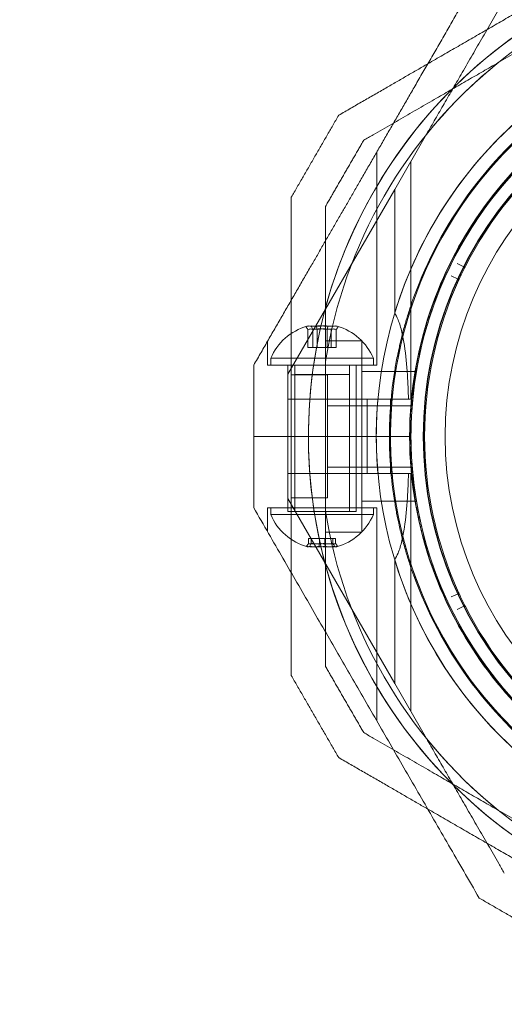
# Model space of a CAD drawing. Units: millimetres. Extents: x -728 to 9901, y -1250 to 9270.
# Drawn here: x 2420 to 2491, y 5681 to 5825 of the extents above; entities that cross this region are included whole.
import ezdxf

# ---------------------------------------------------------------- set-up
doc = ezdxf.new("R2010")
doc.units = ezdxf.units.MM
doc.layers.add('Dimensions', color=7, linetype='Continuous')
doc.layers.add('Safetyarea', color=131, linetype='Continuous')
doc.styles.get("Standard").update_dxf_attribs({"font": 'arial.ttf'})
doc.dimstyles.new('Leikkiset keinu', dxfattribs={"dimtxt": 150, "dimasz": 2.5, "dimexe": 0.06, "dimexo": 0.625, "dimtad": 0, "dimtih": 1, "dimtoh": 1, "dimdec": 0, "dimtxsty": 'Standard', "dimcen": 2.5, "dimadec": 0, "dimazin": 0, "dimtfac": 1, "dimtmove": 0, "dimatfit": 3, "dimfxl": 1, "dimarcsym": 0})

# ---------------------------------------------------------------- blocks, each defined once
blk = doc.blocks.new('A$C8e1f3a67')
at = {"color": 0, "linetype": 'Continuous', "lineweight": 0}
for p, q in [((2707.32, 13727.38), (2699.24, 13722.71)), ((2684.09, 13704.15), (2688.75, 13712.23)), ((2681.47, 13678.43), (2681.47, 13709.61)), ((2686.47, 13673.43), (2686.47, 13708.27)), ((2684.09, 13704.15), (2668.47, 13677.09)), ((2684.09, 13704.15), (2684.09, 13686.07)), ((2693.22, 13693.33), (2694.22, 13692.83)), ((2693.35, 13691.02), (2692.33, 13691.49)), ((2671.4, 13681.03), (2671.4, 13683.65)), ((2672.12, 13681.03), (2672.12, 13683.65)), ((2672.74, 13681.03), (2672.74, 13683.65)), ((2674.19, 13681.03), (2674.19, 13683.65)), ((2674.81, 13681.03), (2674.81, 13683.65)), ((2675.54, 13681.03), (2675.54, 13683.65)), ((2665.47, 13678.43), (2665.47, 13681.9)), ((2679.27, 13682), (2673.97, 13682)), ((2679.27, 13682), (2679.27, 13653.99)), ((2672.74, 13681.03), (2671.4, 13681.03)), ((2674.81, 13681.03), (2672.74, 13681.03)), ((2675.54, 13681.03), (2674.81, 13681.03)), ((2679.89, 13679.43), (2665.97, 13679.43)), ((2665.97, 13679.43), (2665.97, 13678.43)), ((2673.97, 13657.05), (2673.97, 13678.94)), ((2680.97, 13679.43), (2679.89, 13679.43)), ((2680.97, 13679.43), (2680.97, 13678.43)), ((2681.47, 13678.43), (2665.47, 13678.43)), ((2668.47, 13678.43), (2668.47, 13657.03)), ((2668.47, 13678.43), (2668.47, 13668)), ((2669.47, 13678.43), (2669.47, 13657.03)), ((2677.47, 13678.43), (2677.47, 13657.03)), ((2678.47, 13678.43), (2678.47, 13657.03)), ((2678.47, 13678.43), (2678.47, 13668)), ((2687.26, 13677.5), (2679.27, 13677.5)), ((2668.47, 13673.43), (2668.47, 13677.09)), ((2674.27, 13677), (2668.97, 13677)), ((2669.47, 13677.06), (2677.47, 13677.06)), ((2669.47, 13657.56), (2669.47, 13677.06)), ((2674.27, 13677), (2674.27, 13658.99)), ((2677.47, 13657.56), (2677.47, 13677.06)), ((2668.47, 13673.43), (2680.08, 13673.43)), ((2668.47, 13668), (2668.47, 13673.43)), ((2681.63, 13673.43), (2680.08, 13673.43)), ((2680.08, 13668), (2680.08, 13673.43)), ((2683.47, 13673.43), (2683.47, 13668)), ((2686.47, 13673.43), (2686.1, 13673.43)), ((2686.64, 13672.5), (2674.27, 13672.5)), ((2663.47, 13668), (2671.47, 13668)), ((2663.47, 13668), (2671.47, 13668)), ((2668.47, 13662.56), (2668.47, 13668)), ((2668.47, 13668), (2668.47, 13657.56)), ((2671.47, 13668), (2683.32, 13668)), ((2671.47, 13668), (2683.32, 13668)), ((2678.47, 13668), (2678.47, 13657.56)), ((2680.08, 13662.56), (2680.08, 13668)), ((2683.32, 13668), (2683.47, 13668)), ((2683.32, 13668), (2683.47, 13668)), ((2685.13, 13668), (2683.47, 13668)), ((2683.47, 13668), (2683.47, 13662.56)), ((2685.13, 13668), (2683.47, 13668)), ((2686.47, 13668), (2685.13, 13668)), ((2686.47, 13668), (2685.13, 13668)), ((2686.64, 13663.5), (2674.27, 13663.5)), ((2668.47, 13662.56), (2680.08, 13662.56)), ((2668.47, 13662.56), (2668.47, 13658.9)), ((2680.08, 13662.56), (2681.63, 13662.56)), ((2686.47, 13662.56), (2686.1, 13662.56)), ((2686.47, 13662.56), (2686.47, 13627.72)), ((2684.09, 13631.85), (2668.47, 13658.9)), ((2674.27, 13658.99), (2668.97, 13658.99)), ((2665.47, 13657.56), (2665.47, 13654.1)), ((2681.47, 13657.56), (2665.47, 13657.56)), ((2665.97, 13656.56), (2665.97, 13657.56)), ((2687.26, 13658.5), (2679.27, 13658.5)), ((2680.97, 13656.56), (2680.97, 13657.56)), ((2681.47, 13657.56), (2681.47, 13626.39)), ((2665.97, 13656.56), (2680.97, 13656.56)), ((2677.75, 13657.03), (2668.47, 13657.03)), ((2678.47, 13657.03), (2677.75, 13657.03)), ((2671.48, 13653.06), (2671.48, 13652.34)), ((2671.48, 13653.06), (2673.07, 13653.06)), ((2671.88, 13653.06), (2671.88, 13652.34)), ((2673.07, 13653.06), (2673.07, 13652.34)), ((2673.07, 13653.06), (2675.06, 13653.06)), ((2673.86, 13653.06), (2673.86, 13652.34)), ((2679.27, 13653.99), (2673.97, 13653.99)), ((2675.06, 13653.06), (2675.06, 13652.34)), ((2675.06, 13653.06), (2675.45, 13653.06)), ((2675.45, 13653.06), (2675.45, 13652.34)), ((2684.09, 13649.92), (2684.09, 13631.85)), ((2692.33, 13644.51), (2693.35, 13644.98)), ((2694.22, 13643.17), (2693.22, 13642.66)), ((2684.09, 13631.85), (2688.75, 13623.77)), ((2707.32, 13608.62), (2699.24, 13613.28))]:
    blk.add_line(p, q, dxfattribs=at)
for centre, radius, start, end in [((2743.47, 13668), 72, 90, 240), ((2743.47, 13668), 72, 0, 150), ((2743.47, 13668), 70.36, 98.9504, 141.0496), ((2743.47, 13668), 62.07, 16.928, 150), ((2743.47, 13668), 60, 90, 240), ((2743.47, 13668), 60, 0, 150), ((2743.47, 13668), 62.07, 106.928, 240), ((2743.47, 13668), 57, 90, 240), ((2743.47, 13668), 57, 0, 150), ((2743.47, 13668), 70.36, 128.9504, 171.0496), ((2743.47, 13668), 55.2, 90, 270), ((2743.47, 13668), 55.15, 90, 270), ((2743.47, 13668), 55, 104.0552, 153.0877), ((2743.47, 13668), 52, 90, 270), ((2743.47, 13668), 60.15, 127.8349, 160.1651), ((2743.47, 13668), 57.2, 127.9616, 160.0382), ((2743.47, 13668), 57.15, 127.8349, 160.1651), ((2743.47, 13668), 72, 150, 180), ((2743.47, 13668), 62.07, 150, 163.0722), ((2743.47, 13668), 60, 150, 180), ((2743.47, 13668), 57, 150, 180), ((2743.47, 13668), 55, 153.4006, 155.1708), ((2743.47, 13668), 55, 155.4837, 204.5163), ((2743.47, 13668), 57.2, 160.0384, 199.9616), ((2673.47, 13676.31), 8.12, 105.7723, 157.3801), ((2673.47, 13676.31), 8.12, 22.6199, 74.2277), ((2743.47, 13668), 62.07, 174.9758, 180), ((2743.47, 13668), 72, 180, 0), ((2743.47, 13668), 62.07, 180, 185.0242), ((2743.47, 13668), 60, 180, 0), ((2743.47, 13668), 57, 180, 330), ((2673.47, 13659.69), 8.13, 202.6199, 254.9419), ((2743.47, 13668), 70.36, 188.9504, 231.0496), ((2673.47, 13659.69), 8.12, 285.0581, 337.3801), ((2743.47, 13668), 62.07, 196.9278, 343.072), ((2743.47, 13668), 57.15, 199.8349, 232.1651), ((2743.47, 13668), 60.15, 199.8349, 232.1651), ((2743.47, 13668), 57.2, 199.9616, 232.038), ((2743.47, 13668), 55, 204.8292, 206.5994), ((2743.47, 13668), 55, 206.9123, 255.9448), ((2743.47, 13668), 70.36, 218.9504, 261.0496)]:
    blk.add_arc(centre, radius, start, end, dxfattribs=at)
at = {"color": 0, "linetype": 'Continuous', "lineweight": 0, "extrusion": (0, 0, -1)}
for centre, major_axis, ratio, start_param, end_param in [((2694.29, 13692.96), (-0.15, -0.007), 1, -1.527194, -1.060213), ((2694.29, 13692.96), (0.032, -0.147), 0.999996, -0.88668, 0.214413), ((2693.29, 13690.88), (-0.126, -0.082), 0.999998, -3.703914, -2.13584), ((2671.52, 13676.31), (0, 7.86), 0.344906, -0.15294, 0.050701), ((2672.07, 13676.31), (0, 7.42), 0.64043, -0.142146, 0.142146), ((2671.52, 13676.31), (0, 7.86), 0.344906, 0.050701, 0.15294), ((2673.11, 13676.31), (0, 7.86), 0.985337, -0.15294, 0.15294), ((2673.78, 13676.31), (0, 7.42), 0.985337, -0.142146, 0.142146), ((2675.06, 13676.31), (0, 7.86), 0.64043, -0.15294, 0.15294), ((2675.18, 13676.31), (0, 7.42), 0.344906, -0.142146, 0.142146), ((2671.43, 13659.69), (0, -7.86), 0.188613, 0.050701, 0.15294), ((2671.43, 13659.69), (0, -7.86), 0.188613, -0.15294, 0.050701), ((2672.28, 13659.69), (0, -7.42), 0.756175, -0.142146, 0.142146), ((2672.79, 13659.69), (0, -7.86), 0.944788, -0.15294, 0.15294), ((2674.06, 13659.69), (0, -7.42), 0.944788, -0.142146, 0.142146), ((2674.82, 13659.69), (0, -7.86), 0.756175, -0.15294, 0.15294), ((2675.25, 13659.69), (0, -7.42), 0.188613, -0.142146, 0.142146), ((2693.29, 13645.11), (0.126, -0.082), 0.999998, -1.005754, 0.562321), ((2694.29, 13643.04), (-0.014, -0.149), 0.999998, -3.703914, -2.13584)]:
    blk.add_ellipse(centre, major_axis=major_axis, ratio=ratio, start_param=start_param, end_param=end_param, dxfattribs=at)
at = {"color": 0, "linetype": 'Continuous', "lineweight": 0}
for centre, major_axis, ratio, start_param, end_param in [((2671.87, 13676.31), (0, 7.86), 0.64043, -0.15294, 0.15294), ((2671.76, 13676.31), (0, 7.42), 0.344906, -0.142146, 0.142146), ((2673.16, 13676.31), (0, 7.42), 0.985337, -0.142146, 0.142146), ((2673.82, 13676.31), (0, 7.86), 0.985337, -0.15294, 0.15294), ((2674.86, 13676.31), (0, 7.42), 0.64043, -0.142146, 0.142146), ((2675.41, 13676.31), (0, 7.86), 0.344906, 0.050701, 0.15294), ((2675.41, 13676.31), (0, 7.86), 0.344906, -0.15294, 0.050701), ((2672.11, 13659.69), (0, -7.86), 0.756175, -0.15294, 0.15294), ((2671.68, 13659.69), (0, -7.42), 0.188613, -0.142146, 0.142146), ((2672.87, 13659.69), (0, -7.42), 0.944788, -0.142146, 0.142146), ((2674.15, 13659.69), (0, -7.86), 0.944788, -0.15294, 0.15294), ((2674.66, 13659.69), (0, -7.42), 0.756175, -0.142146, 0.142146), ((2675.5, 13659.69), (0, -7.86), 0.188613, -0.15294, 0.050701), ((2675.5, 13659.69), (0, -7.86), 0.188613, 0.050701, 0.15294)]:
    blk.add_ellipse(centre, major_axis=major_axis, ratio=ratio, start_param=start_param, end_param=end_param, dxfattribs=at)
for points, weights in [([(2723.5, 13742.5), (2706.22, 13732.52), (2688.93, 13722.54)], [1.58227588193, 1.63809250284, 1.58227577022]), ([(2696.45, 13735.57), (2687.26, 13719.65), (2678.95, 13705.25)], [1.48939474098, 1.56753561765, 1.56753561765]), ([(2700.11, 13731.91), (2694.17, 13721.61), (2688.75, 13712.23)], [1.47108871164, 1.52498134772, 1.54336100997]), ([(2688.93, 13722.54), (2682.62, 13718.9), (2675.9, 13715.01)], [1.58227577022, 1.56285425965, 1.52991727878]), ([(2699.24, 13722.71), (2689.85, 13717.3), (2679.56, 13711.35)], [1.54336100997, 1.52498134772, 1.47108871164]), ([(2675.9, 13715.01), (2672.43, 13709.01), (2668.97, 13703.01)], [1.42296673268, 1.42803359348, 1.42296673268]), ([(2679.56, 13711.35), (2676.76, 13706.51), (2673.97, 13701.67)], [1.40618504791, 1.40988128977, 1.40618504791]), ([(2678.95, 13705.25), (2671.52, 13692.37), (2663.47, 13678.43)], [1.56753561765, 1.56753561765, 1.50513020921]), ([(2668.97, 13703.01), (2668.97, 13695.24), (2668.97, 13687.96)], [1.53451028635, 1.56754614824, 1.58702596468]), ([(2673.97, 13701.67), (2673.97, 13689.78), (2673.97, 13678.94)], [1.47108871164, 1.52498134772, 1.54336100997]), ([(2668.97, 13687.96), (2668.97, 13668), (2668.97, 13648.04)], [1.58702596468, 1.6430103431, 1.58702592308]), ([(2663.47, 13678.43), (2663.47, 13673.19), (2663.47, 13668)], [1.45360961505, 1.45976754394, 1.45976754394]), ([(2663.47, 13668), (2663.47, 13662.8), (2663.47, 13657.56)], [1.45976754394, 1.45976754394, 1.45360961505]), ([(2696.45, 13600.43), (2679.79, 13629.28), (2663.47, 13657.56)], [1.52991727878, 1.68191541267, 1.54608086798]), ([(2673.97, 13657.05), (2673.97, 13646.22), (2673.97, 13634.33)], [1.54336100997, 1.52498134772, 1.47108871164]), ([(2668.97, 13648.04), (2668.97, 13640.76), (2668.97, 13632.99)], [1.58702592308, 1.56754611297, 1.53451028635]), ([(2673.97, 13634.33), (2676.76, 13629.49), (2679.56, 13624.65)], [1.40618504791, 1.40988128977, 1.40618504791]), ([(2668.97, 13632.99), (2672.43, 13626.99), (2675.9, 13620.99)], [1.42296673268, 1.42803359348, 1.42296673268]), ([(2679.56, 13624.65), (2689.85, 13618.7), (2699.24, 13613.28)], [1.47108871164, 1.52498134772, 1.54336100997]), ([(2700.11, 13604.09), (2694.17, 13614.39), (2688.75, 13623.77)], [1.47108871164, 1.52498134772, 1.54336100997]), ([(2675.9, 13620.99), (2682.62, 13617.1), (2688.93, 13613.46)], [1.48939474098, 1.52145929399, 1.54036638572]), ([(2688.93, 13613.46), (2697.72, 13608.38), (2706.22, 13603.48)], [1.54036638572, 1.56753561765, 1.56753561765]), ([(2696.45, 13600.43), (2702.45, 13596.96), (2708.45, 13593.5)], [1.42296673268, 1.42803359348, 1.42296673268])]:
    blk.add_rational_spline(points, weights, degree=2, dxfattribs=at)
for points, knots in [([(2694.29, 13692.62), (2694.29, 13692.63), (2694.3, 13692.64), (2694.3, 13692.65), (2694.3, 13692.65), (2694.31, 13692.66), (2694.31, 13692.66), (2694.31, 13692.68), (2694.32, 13692.68), (2694.33, 13692.7), (2694.33, 13692.71), (2694.34, 13692.73), (2694.35, 13692.74), (2694.36, 13692.77), (2694.37, 13692.79), (2694.39, 13692.83), (2694.4, 13692.84), (2694.42, 13692.88), (2694.42, 13692.89), (2694.42, 13692.89)], [0, 0, 0, 0, 0.000033599, 0.000033599, 0.000067198, 0.000067198, 0.000134395, 0.000134395, 0.00026879, 0.00026879, 0.00053758, 0.00053758, 0.001075161, 0.001075161, 0.002150322, 0.002150322, 0.004300644, 0.004300644, 0.008601287, 0.008601287, 0.008601287, 0.008601287]), ([(2693.43, 13690.82), (2693.43, 13690.82), (2693.43, 13690.83), (2693.45, 13690.87), (2693.46, 13690.89), (2693.47, 13690.93), (2693.48, 13690.94), (2693.5, 13690.97), (2693.5, 13690.98), (2693.51, 13691.01), (2693.52, 13691.02), (2693.52, 13691.03), (2693.53, 13691.04), (2693.53, 13691.05), (2693.53, 13691.06), (2693.54, 13691.07), (2693.54, 13691.07), (2693.54, 13691.08), (2693.55, 13691.08), (2693.55, 13691.09)], [0, 0, 0, 0, 0.004254101, 0.004254101, 0.006381151, 0.006381151, 0.007444676, 0.007444676, 0.007976439, 0.007976439, 0.00824232, 0.00824232, 0.008375261, 0.008375261, 0.008441731, 0.008441731, 0.008474966, 0.008474966, 0.008508201, 0.008508201, 0.008508201, 0.008508201]), ([(2686.89, 13647.59), (2686.7, 13648.1), (2686.52, 13648.63), (2686.33, 13649.19), (2686.32, 13649.23), (2686.31, 13649.26), (2686.3, 13649.3), (2686.12, 13649.84), (2685.95, 13650.4), (2685.77, 13650.99), (2685.75, 13651.06), (2685.73, 13651.13), (2685.71, 13651.2), (2685.54, 13651.77), (2685.38, 13652.37), (2685.22, 13653), (2685.19, 13653.1), (2685.16, 13653.21), (2685.14, 13653.31), (2684.98, 13653.94), (2684.83, 13654.59), (2684.68, 13655.28), (2684.65, 13655.41), (2684.62, 13655.54), (2684.59, 13655.67), (2684.53, 13655.96), (2684.48, 13656.25), (2684.42, 13656.54), (2684.39, 13656.68), (2684.36, 13656.83), (2684.34, 13656.97), (2684.28, 13657.27), (2684.22, 13657.58), (2684.17, 13657.9), (2684.15, 13658.04), (2684.12, 13658.19), (2684.1, 13658.34), (2683.97, 13659.15), (2683.84, 13660), (2683.74, 13660.89), (2683.72, 13661.02), (2683.71, 13661.16), (2683.69, 13661.3), (2683.65, 13661.7), (2683.6, 13662.13), (2683.56, 13662.55), (2683.55, 13662.67), (2683.54, 13662.78), (2683.53, 13662.9), (2683.49, 13663.36), (2683.46, 13663.83), (2683.43, 13664.31), (2683.43, 13664.39), (2683.42, 13664.47), (2683.42, 13664.56), (2683.4, 13664.78), (2683.39, 13665), (2683.38, 13665.22), (2683.37, 13665.53), (2683.35, 13665.84), (2683.35, 13666.15), (2683.34, 13666.19), (2683.34, 13666.23), (2683.34, 13666.27), (2683.33, 13666.85), (2683.32, 13667.43), (2683.32, 13668.01), (2683.32, 13668.01), (2683.32, 13668.02), (2683.32, 13668.03), (2683.32, 13668.6), (2683.33, 13669.17), (2683.34, 13669.74), (2683.34, 13669.8), (2683.35, 13669.86), (2683.35, 13669.92), (2683.36, 13670.44), (2683.39, 13670.95), (2683.42, 13671.45), (2683.42, 13671.55), (2683.43, 13671.65), (2683.43, 13671.75), (2683.46, 13672.21), (2683.5, 13672.66), (2683.53, 13673.1), (2683.55, 13673.23), (2683.56, 13673.37), (2683.57, 13673.49), (2683.61, 13673.9), (2683.65, 13674.31), (2683.69, 13674.7), (2683.71, 13674.85), (2683.73, 13675.01), (2683.74, 13675.15), (2683.85, 13676.03), (2683.97, 13676.86), (2684.1, 13677.65), (2684.12, 13677.81), (2684.15, 13677.96), (2684.17, 13678.12), (2684.3, 13678.88), (2684.44, 13679.6), (2684.59, 13680.29), (2684.62, 13680.43), (2684.65, 13680.57), (2684.68, 13680.71), (2684.74, 13680.99), (2684.8, 13681.26), (2684.86, 13681.52), (2684.95, 13681.91), (2685.04, 13682.3), (2685.13, 13682.67), (2685.16, 13682.78), (2685.19, 13682.89), (2685.22, 13683), (2685.38, 13683.63), (2685.54, 13684.22), (2685.71, 13684.79), (2685.73, 13684.87), (2685.75, 13684.94), (2685.78, 13685.02), (2685.95, 13685.61), (2686.12, 13686.17), (2686.3, 13686.7), (2686.31, 13686.74), (2686.32, 13686.78), (2686.34, 13686.81), (2686.52, 13687.37), (2686.7, 13687.9), (2686.89, 13688.41)], [0, 0, 0, 0, 0.00326325, 0.00326325, 0.00326325, 0.00347076, 0.00347076, 0.00347076, 0.00657487, 0.00657487, 0.00657487, 0.00694153, 0.00694153, 0.00694153, 0.00992886, 0.00992886, 0.00992886, 0.01041229, 0.01041229, 0.01041229, 0.01333398, 0.01333398, 0.01333398, 0.01388305, 0.01388305, 0.01388305, 0.01506016, 0.01506016, 0.01506016, 0.01561844, 0.01561844, 0.01561844, 0.01680602, 0.01680602, 0.01680602, 0.01735382, 0.01735382, 0.01735382, 0.02036694, 0.02036694, 0.02036694, 0.02082458, 0.02082458, 0.02082458, 0.02218997, 0.02218997, 0.02218997, 0.02255996, 0.02255996, 0.02255996, 0.02403772, 0.02403772, 0.02403772, 0.02429535, 0.02429535, 0.02429535, 0.02497133, 0.02497133, 0.02497133, 0.02591053, 0.02591053, 0.02591053, 0.02603073, 0.02603073, 0.02603073, 0.02776611, 0.02776611, 0.02776611, 0.0277928, 0.0277928, 0.0277928, 0.02950149, 0.02950149, 0.02950149, 0.02967671, 0.02967671, 0.02967671, 0.03123687, 0.03123687, 0.03123687, 0.03154621, 0.03154621, 0.03154621, 0.03297226, 0.03297226, 0.03297226, 0.03339073, 0.03339073, 0.03339073, 0.03470764, 0.03470764, 0.03470764, 0.03521147, 0.03521147, 0.03521147, 0.0381784, 0.0381784, 0.0381784, 0.03876767, 0.03876767, 0.03876767, 0.04164916, 0.04164916, 0.04164916, 0.04223383, 0.04223383, 0.04223383, 0.04338455, 0.04338455, 0.04338455, 0.04511993, 0.04511993, 0.04511993, 0.04563335, 0.04563335, 0.04563335, 0.04859069, 0.04859069, 0.04859069, 0.04898179, 0.04898179, 0.04898179, 0.05206146, 0.05206146, 0.05206146, 0.05228381, 0.05228381, 0.05228381, 0.05553222, 0.05553222, 0.05553222, 0.05553222]), ([(2689.71, 13648.61), (2689.53, 13649.11), (2689.34, 13649.64), (2688.97, 13650.76), (2688.79, 13651.36), (2688.42, 13652.61), (2688.24, 13653.26), (2687.89, 13654.66), (2687.72, 13655.4), (2687.38, 13656.97), (2687.22, 13657.82), (2686.93, 13659.59), (2686.8, 13660.53), (2686.63, 13662.02), (2686.58, 13662.54), (2686.48, 13663.59), (2686.45, 13664.12), (2686.38, 13665.21), (2686.36, 13665.77), (2686.32, 13666.89), (2686.31, 13668.01), (2686.33, 13669.13), (2686.36, 13670.26), (2686.38, 13670.81), (2686.45, 13671.89), (2686.49, 13672.42), (2686.58, 13673.47), (2686.63, 13673.98), (2686.8, 13675.48), (2686.93, 13676.41), (2687.22, 13678.17), (2687.38, 13679), (2687.63, 13680.18), (2687.72, 13680.57), (2687.89, 13681.31), (2687.98, 13681.67), (2688.24, 13682.72), (2688.42, 13683.38), (2688.79, 13684.64), (2688.97, 13685.23), (2689.34, 13686.36), (2689.53, 13686.89), (2689.71, 13687.39)], [0, 0, 0, 0, 0.0033695, 0.0033695, 0.00673899, 0.00673899, 0.01010849, 0.01010849, 0.01347799, 0.01347799, 0.01684749, 0.01684749, 0.02021698, 0.02021698, 0.02190173, 0.02190173, 0.02358648, 0.02358648, 0.02527123, 0.02527123, 0.02695598, 0.02864073, 0.02864073, 0.03032547, 0.03032547, 0.03201022, 0.03201022, 0.03369497, 0.03369497, 0.03706447, 0.03706447, 0.04043397, 0.04043397, 0.04211871, 0.04211871, 0.04380346, 0.04380346, 0.04717296, 0.04717296, 0.05054246, 0.05054246, 0.05391195, 0.05391195, 0.05391195, 0.05391195]), ([(2686.1, 13673.43), (2686.07, 13674.62), (2686.02, 13675.81), (2685.85, 13678.47), (2685.72, 13679.92), (2685.41, 13681.98), (2685.29, 13682.64), (2684.99, 13683.91), (2684.81, 13684.52), (2684.44, 13685.42), (2684.28, 13685.76), (2684.09, 13686.07)], [1.831734, 1.831734, 1.831734, 1.831734, 2.169061, 2.169061, 2.599889, 2.599889, 2.815303, 2.815303, 3.030716, 3.030716, 3.15883, 3.15883, 3.15883, 3.15883]), ([(2684.09, 13649.92), (2684.28, 13650.23), (2684.44, 13650.57), (2684.81, 13651.48), (2684.99, 13652.09), (2685.29, 13653.36), (2685.41, 13654.02), (2685.72, 13656.07), (2685.85, 13657.53), (2686.02, 13660.18), (2686.07, 13661.37), (2686.1, 13662.56)], [-1.851423, -1.851423, -1.851423, -1.851423, -1.72331, -1.72331, -1.507896, -1.507896, -1.292482, -1.292482, -0.861655, -0.861655, -0.524327, -0.524327, -0.524327, -0.524327]), ([(2693.55, 13644.9), (2693.55, 13644.91), (2693.54, 13644.92), (2693.54, 13644.93), (2693.54, 13644.93), (2693.53, 13644.94), (2693.53, 13644.94), (2693.53, 13644.96), (2693.52, 13644.96), (2693.52, 13644.98), (2693.51, 13644.99), (2693.5, 13645.01), (2693.5, 13645.02), (2693.48, 13645.05), (2693.47, 13645.07), (2693.46, 13645.11), (2693.45, 13645.13), (2693.43, 13645.16), (2693.43, 13645.18), (2693.43, 13645.18)], [0, 0, 0, 0, 0.000033599, 0.000033599, 0.000067198, 0.000067198, 0.000134395, 0.000134395, 0.00026879, 0.00026879, 0.00053758, 0.00053758, 0.001075161, 0.001075161, 0.002150322, 0.002150322, 0.004300644, 0.004300644, 0.008601287, 0.008601287, 0.008601287, 0.008601287]), ([(2694.42, 13643.1), (2694.42, 13643.1), (2694.42, 13643.11), (2694.4, 13643.15), (2694.39, 13643.17), (2694.37, 13643.21), (2694.36, 13643.22), (2694.35, 13643.25), (2694.34, 13643.26), (2694.33, 13643.29), (2694.33, 13643.3), (2694.32, 13643.31), (2694.31, 13643.32), (2694.31, 13643.33), (2694.31, 13643.34), (2694.3, 13643.34), (2694.3, 13643.35), (2694.3, 13643.36), (2694.29, 13643.36), (2694.29, 13643.37)], [0, 0, 0, 0, 0.004254101, 0.004254101, 0.006381151, 0.006381151, 0.007444676, 0.007444676, 0.007976439, 0.007976439, 0.00824232, 0.00824232, 0.008375261, 0.008375261, 0.008441731, 0.008441731, 0.008474966, 0.008474966, 0.008508201, 0.008508201, 0.008508201, 0.008508201])]:
    blk.add_open_spline(points, degree=3, knots=knots, dxfattribs=at)
for points in [[(2671.4, 13683.65), (2671.3, 13683.79), (2671.2, 13683.93), (2671.11, 13684.07)], [(2672.12, 13683.65), (2672.06, 13683.79), (2672, 13683.93), (2671.93, 13684.07)], [(2672.64, 13684.07), (2672.67, 13683.93), (2672.71, 13683.79), (2672.74, 13683.65)], [(2674.19, 13683.65), (2674.23, 13683.79), (2674.26, 13683.93), (2674.29, 13684.07)], [(2675, 13684.07), (2674.94, 13683.93), (2674.88, 13683.79), (2674.81, 13683.65)], [(2675.83, 13684.07), (2675.73, 13683.93), (2675.63, 13683.79), (2675.54, 13683.65)], [(2681.63, 13673.43), (2683.12, 13673.43), (2684.61, 13673.43), (2686.1, 13673.43)], [(2686.1, 13662.56), (2684.61, 13662.56), (2683.12, 13662.56), (2681.63, 13662.56)], [(2671.48, 13652.34), (2671.39, 13652.2), (2671.3, 13652.06), (2671.21, 13651.92)], [(2671.88, 13652.34), (2671.8, 13652.2), (2671.73, 13652.06), (2671.66, 13651.92)], [(2673.07, 13652.34), (2673.05, 13652.2), (2673.03, 13652.06), (2673.02, 13651.92)], [(2673.92, 13651.92), (2673.9, 13652.06), (2673.88, 13652.2), (2673.86, 13652.34)], [(2675.28, 13651.92), (2675.2, 13652.06), (2675.13, 13652.2), (2675.06, 13652.34)], [(2675.73, 13651.92), (2675.64, 13652.06), (2675.54, 13652.2), (2675.45, 13652.34)]]:
    blk.add_open_spline(points, degree=3, dxfattribs=at)
blk = doc.blocks.new('*D4')
at = {"layer": 'Defpoints', "color": 0}
for p in [(2683.88, 8030.72), (-500.91, -20.28), (7907.93, -20.28)]:
    blk.add_point(p, dxfattribs=at)
at = {"layer": 'Dimensions', "color": 0, "lineweight": -2}
for p, q in [((2683.25, 8030.72), (-500.97, 8030.72)), ((-500.91, 8028.22), (-500.91, 4082.42)), ((-500.91, -17.78), (-500.91, 3928.02)), ((7633.31, -20.28), (-500.97, -20.28))]:
    blk.add_line(p, q, dxfattribs=at)
at = {"layer": 'Dimensions', "color": 0}
for points in [[(-500.49, 8028.22), (-501.33, 8028.22), (-500.91, 8030.72)], [(-501.33, -17.78), (-500.49, -17.78), (-500.91, -20.28)]]:
    blk.add_solid(points, dxfattribs=at)
at = {"layer": 'Dimensions', "color": 0, "insert": (-500.91, 4005.22), "char_height": 150, "attachment_point": 5}
blk.add_mtext('8051', dxfattribs=at)
blk = doc.blocks.new('*D7')
at = {"layer": 'Defpoints', "color": 0}
for p in [(1829.43, 6603.11), (1829.43, 4254.72), (8261.93, 3633.72)]:
    blk.add_point(p, dxfattribs=at)
at = {"layer": 'Dimensions', "color": 0, "lineweight": -2}
for p, q in [((1829.43, 4273.35), (1829.43, 6603.17)), ((1831.93, 6603.11), (4820.88, 6603.11)), ((8259.43, 6603.11), (5270.48, 6603.11)), ((8261.93, 3634.35), (8261.93, 6603.17)), ((1829.43, 4255.34), (1829.43, 4272.1))]:
    blk.add_line(p, q, dxfattribs=at)
at = {"layer": 'Dimensions', "color": 0}
for points in [[(1831.93, 6603.53), (1831.93, 6602.69), (1829.43, 6603.11)], [(8259.43, 6602.69), (8259.43, 6603.53), (8261.93, 6603.11)]]:
    blk.add_solid(points, dxfattribs=at)
at = {"layer": 'Dimensions', "color": 0, "insert": (5045.68, 6603.11), "char_height": 150, "attachment_point": 5}
blk.add_mtext('6433', dxfattribs=at)

msp = doc.modelspace()

# ---------------------------------------------------------------- linework, layer by layer
at = {"layer": 'Safetyarea', "ltscale": 0.1}
msp.add_lwpolyline([(9900.93, 3633.72), (9900.93, 5763.72, 0.414214), (7633.93, 8030.72), (2533.93, 8030.72, 0.414214), (266.93, 5763.72), (266.93, 4267.6, 0.186938), (858.62, 2740.28), (1229.29, 2283.89, 0.241799), (1903.93, 1937.37), (4034.39, 1937.37, 0.182685), (5533.93, 1370.57), (6106.63, 1370.57, 0.387099), (7633.93, -20.28), (8181.93, -20.28, 0.414214), (9715.93, 1513.72), (9715.93, 2736.75, 0.102051), (9900.93, 3633.72)], format="xyb", dxfattribs=at)

# ---------------------------------------------------------------- block references
msp.add_blockref('A$C8e1f3a67', (-209.54, -7904.28))

# ---------------------------------------------------------------- dimensions: what is measured, and where the dimension line sits
at = {"layer": 'Dimensions'}
dim = msp.add_linear_dim(base=(-500.91, -20.28), p1=(2683.88, 8030.72), p2=(7907.93, -20.28), angle=90, dimstyle='Leikkiset keinu', dxfattribs=at)
dim.commit()
dim.dimension.update_dxf_attribs({"geometry": '*D4', "text_midpoint": (-500.91, 4005.22)})
dim = msp.add_linear_dim(base=(1829.4319, 6603.1084), p1=(8261.932, 3633.721), p2=(1829.4319, 4254.7155), dimstyle='Leikkiset keinu', dxfattribs=at)
dim.commit()
dim.dimension.update_dxf_attribs({"geometry": '*D7', "text_midpoint": (5045.6819, 6603.1084)})

doc.saveas('drawing.dxf')
